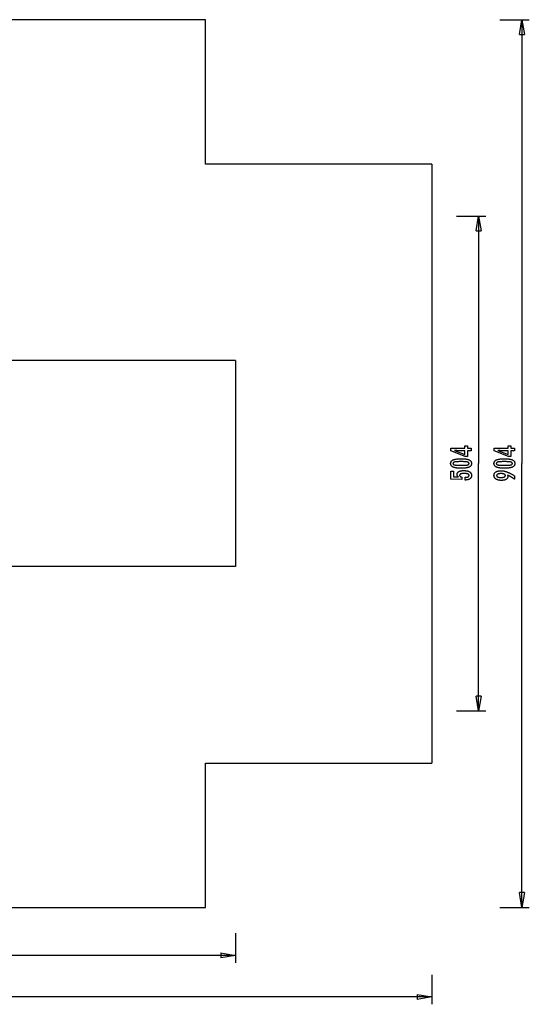
# Model space of a CAD drawing. Extents: x -54 to 54, y -50 to 50.
# Drawn here: x 2 to 54, y -50 to 50 of the extents above; entities that cross this region are included whole.
import ezdxf

# ---------------------------------------------------------------- set-up
doc = ezdxf.new("R2010")
doc.units = 0
for name, pattern in [('NEW_LINE1', [0]), ('NEW_LINE10', [0]), ('NEW_LINE11', [0]), ('NEW_LINE12', [0]), ('NEW_LINE2', [0]), ('NEW_LINE3', [0]), ('NEW_LINE4', [0])]:
    doc.linetypes.add(name, pattern=pattern)
doc.layers.get('0').update_dxf_attribs({"linetype": 'CONTINUOUS'})

msp = doc.modelspace()

# ---------------------------------------------------------------- linework, layer by layer
at = {"color": 0, "linetype": 'NEW_LINE10'}
msp.add_lwpolyline([(21.3511, 50.1222), (-39.6321, 50.1222)], dxfattribs=at)
at = {"color": 0, "linetype": 'NEW_LINE11'}
msp.add_lwpolyline([(21.3511, 35.4263), (21.3511, 50.1222)], dxfattribs=at)
at = {"color": 0}
for points in [[(51.2888, 50.1222), (54.2879, 50.1222)], [(53.2882, 48.6226), (53.5382, 50.1222)], [(53.5382, 50.1222), (53.5382, 4.9347)], [(53.5382, 50.1222), (53.7881, 48.6226)], [(53.5382, 50.1222), (53.5382, 48.6226)], [(53.2882, 48.6226), (53.7881, 48.6226)], [(46.88, 30.1278), (49.8792, 30.1278)], [(48.8795, 28.6282), (49.1294, 30.1278)], [(49.1294, 30.1278), (49.1294, 4.9347)], [(49.1294, 30.1278), (49.3793, 28.6282)], [(49.1294, 30.1278), (49.1294, 28.6282)], [(48.8795, 28.6282), (49.3793, 28.6282)], [(24.3903, 15.4318), (1.3566, 15.4318)], [(24.3903, 15.4318), (24.3903, -5.5624)], [(48.3791, 6.2395), (47.9892, 6.2395), (47.9892, 5.6468), (47.7756, 5.6468), (46.3217, 6.2395), (46.3217, 6.5095), (47.7441, 6.5095), (47.7441, 6.7244), (47.9892, 6.7244), (47.9892, 6.5095), (48.3791, 6.5095), (48.3791, 6.2395)], [(47.7441, 6.2395), (47.0386, 6.2395), (47.0386, 6.2395), (47.0307, 6.2395), (47.0228, 6.2395), (47.0145, 6.2396), (47.0062, 6.2399), (46.9975, 6.2402), (46.9887, 6.2406), (46.9796, 6.241), (46.9704, 6.2416), (46.9607, 6.2421), (46.951, 6.2427), (46.9409, 6.2433), (46.9308, 6.2441), (46.9202, 6.2449), (46.9096, 6.2458), (46.8986, 6.2467), (46.8876, 6.2479), (46.8876, 6.2479), (46.876, 6.2488), (46.8645, 6.2499), (46.8526, 6.2511), (46.8408, 6.2523), (46.8286, 6.2535), (46.8163, 6.2549), (46.8038, 6.2564), (46.7913, 6.258), (46.7782, 6.2595), (46.7652, 6.2611), (46.7518, 6.2628), (46.7385, 6.2646), (46.7248, 6.2664), (46.711, 6.2684), (46.697, 6.2703), (46.683, 6.2724), (47.7441, 5.8495), (47.7441, 6.2395)], [(52.7878, 6.2395), (52.3979, 6.2395), (52.3979, 5.6468), (52.1843, 5.6468), (50.7304, 6.2395), (50.7304, 6.5095), (52.1528, 6.5095), (52.1528, 6.7244), (52.3979, 6.7244), (52.3979, 6.5095), (52.7878, 6.5095), (52.7878, 6.2395)], [(52.1528, 6.2395), (51.4473, 6.2395), (51.4473, 6.2395), (51.4394, 6.2395), (51.4315, 6.2395), (51.4232, 6.2396), (51.4149, 6.2399), (51.4062, 6.2402), (51.3974, 6.2406), (51.3883, 6.241), (51.3791, 6.2416), (51.3694, 6.2421), (51.3597, 6.2427), (51.3496, 6.2433), (51.3395, 6.2441), (51.3289, 6.2449), (51.3183, 6.2458), (51.3073, 6.2467), (51.2963, 6.2479), (51.2963, 6.2479), (51.2847, 6.2488), (51.2732, 6.2499), (51.2613, 6.2511), (51.2495, 6.2523), (51.2373, 6.2535), (51.225, 6.2549), (51.2125, 6.2564), (51.2, 6.258), (51.1869, 6.2595), (51.1739, 6.2611), (51.1605, 6.2628), (51.1472, 6.2646), (51.1335, 6.2664), (51.1197, 6.2684), (51.1057, 6.2703), (51.0917, 6.2724), (52.1528, 5.8495), (52.1528, 6.2395)], [(47.3965, 5.4238), (47.3965, 5.4238), (47.4596, 5.4232), (47.5209, 5.4218), (47.5799, 5.4195), (47.6371, 5.4163), (47.692, 5.412), (47.745, 5.4068), (47.7958, 5.4007), (47.8448, 5.3938), (47.8915, 5.3857), (47.9363, 5.3768), (47.979, 5.367), (48.0197, 5.3563), (48.0582, 5.3445), (48.0948, 5.3318), (48.1292, 5.3182), (48.1618, 5.3039), (48.1618, 5.3039), (48.1921, 5.2883), (48.2206, 5.2719), (48.2471, 5.2544), (48.2718, 5.2361), (48.2943, 5.2166), (48.315, 5.1963), (48.3337, 5.1749), (48.3505, 5.1528), (48.365, 5.1294), (48.3778, 5.1052), (48.3886, 5.08), (48.3976, 5.054), (48.4043, 5.0268), (48.4093, 4.9987), (48.4123, 4.9697), (48.4134, 4.9398), (48.4134, 4.9398), (48.4123, 4.909), (48.4093, 4.8795), (48.4042, 4.8508), (48.3973, 4.8234), (48.3881, 4.7968), (48.3772, 4.7713), (48.3641, 4.7468), (48.3492, 4.7235), (48.332, 4.701), (48.313, 4.6796), (48.2918, 4.6592), (48.2689, 4.64), (48.2437, 4.6215), (48.2167, 4.6043), (48.1876, 4.588), (48.1566, 4.5729), (48.1566, 4.5729), (48.1232, 4.5585), (48.0876, 4.5452), (48.0497, 4.5327), (48.0097, 4.5212), (47.9673, 4.5105), (47.9227, 4.5009), (47.8759, 4.4921), (47.8269, 4.4844), (47.7754, 4.4773), (47.7217, 4.4714), (47.6658, 4.4662), (47.6077, 4.4622), (47.5471, 4.4589), (47.4844, 4.4567), (47.4195, 4.4553), (47.3523, 4.4549), (47.3523, 4.4549), (47.2848, 4.4553), (47.2197, 4.4567), (47.1567, 4.4589), (47.0962, 4.4622), (47.0377, 4.4662), (46.9817, 4.4714), (46.9278, 4.4773), (46.8764, 4.4844), (46.827, 4.4921), (46.7801, 4.5009), (46.7352, 4.5105), (46.6928, 4.5212), (46.6524, 4.5327), (46.6146, 4.5452), (46.5789, 4.5585), (46.5456, 4.5729), (46.5456, 4.5729), (46.5142, 4.588), (46.4849, 4.6043), (46.4576, 4.6215), (46.4325, 4.64), (46.4093, 4.6592), (46.3881, 4.6796), (46.3689, 4.701), (46.3519, 4.7235), (46.3367, 4.7468), (46.3236, 4.7713), (46.3124, 4.7968), (46.3034, 4.8234), (46.2963, 4.8508), (46.2913, 4.8795), (46.2883, 4.909), (46.2874, 4.9398), (46.2874, 4.9398), (46.2883, 4.971), (46.2914, 5.0013), (46.2964, 5.0304), (46.3037, 5.0586), (46.3128, 5.0855), (46.3241, 5.1114), (46.3374, 5.1362), (46.3529, 5.1599), (46.3702, 5.1824), (46.3896, 5.2038), (46.4111, 5.2241), (46.4347, 5.2434), (46.4602, 5.2615), (46.4879, 5.2786), (46.5175, 5.2945), (46.5494, 5.3095), (46.5494, 5.3095), (46.5833, 5.3232), (46.6197, 5.3362), (46.6587, 5.3481), (46.7004, 5.3594), (46.7444, 5.3695), (46.791, 5.3789), (46.8402, 5.3874), (46.8919, 5.3951), (46.946, 5.4017), (47.0027, 5.4076), (47.062, 5.4125), (47.1239, 5.4166), (47.1881, 5.4197), (47.255, 5.422), (47.3245, 5.4233), (47.3965, 5.4238)], [(47.3429, 5.1275), (47.3429, 5.1275), (47.281, 5.1272), (47.2221, 5.1267), (47.1658, 5.1259), (47.1123, 5.1248), (47.0614, 5.1232), (47.0133, 5.1215), (46.9679, 5.1195), (46.9254, 5.1172), (46.8853, 5.1144), (46.848, 5.1114), (46.8134, 5.108), (46.7817, 5.1045), (46.7525, 5.1005), (46.7262, 5.0963), (46.7024, 5.0917), (46.6815, 5.087), (46.6815, 5.087), (46.6623, 5.0815), (46.6446, 5.0756), (46.6279, 5.0692), (46.6126, 5.0623), (46.5985, 5.0548), (46.5856, 5.0469), (46.5739, 5.0385), (46.5636, 5.0297), (46.5543, 5.0201), (46.5464, 5.0102), (46.5395, 4.9997), (46.5341, 4.9888), (46.5298, 4.9772), (46.5268, 4.9652), (46.525, 4.9527), (46.5244, 4.9398), (46.5244, 4.9398), (46.525, 4.9266), (46.5268, 4.9142), (46.5299, 4.9022), (46.5344, 4.8908), (46.54, 4.8797), (46.5469, 4.8694), (46.555, 4.8593), (46.5645, 4.85), (46.575, 4.8409), (46.587, 4.8325), (46.6002, 4.8245), (46.6146, 4.8172), (46.6302, 4.8102), (46.6472, 4.8039), (46.6653, 4.7979), (46.6848, 4.7926), (46.6848, 4.7926), (46.7061, 4.7874), (46.7302, 4.7827), (46.7568, 4.7783), (46.7862, 4.7743), (46.818, 4.7705), (46.8526, 4.7671), (46.8897, 4.764), (46.9297, 4.7614), (46.972, 4.7589), (47.0171, 4.7569), (47.0647, 4.755), (47.1152, 4.7537), (47.1681, 4.7525), (47.2237, 4.7518), (47.2819, 4.7513), (47.3429, 4.7512), (47.3429, 4.7512), (47.4036, 4.7513), (47.4619, 4.7518), (47.5173, 4.7525), (47.5703, 4.7537), (47.6205, 4.755), (47.6682, 4.7569), (47.7131, 4.7589), (47.7556, 4.7614), (47.7952, 4.764), (47.8323, 4.7671), (47.8666, 4.7705), (47.8985, 4.7743), (47.9276, 4.7783), (47.9542, 4.7827), (47.9781, 4.7874), (47.9995, 4.7926), (47.9995, 4.7926), (48.0185, 4.7979), (48.0365, 4.8039), (48.0532, 4.8102), (48.0688, 4.8172), (48.0829, 4.8245), (48.0961, 4.8325), (48.1078, 4.8409), (48.1186, 4.85), (48.1278, 4.8593), (48.1359, 4.8694), (48.1427, 4.8797), (48.1484, 4.8908), (48.1526, 4.9022), (48.1559, 4.9142), (48.1577, 4.9266), (48.1585, 4.9398), (48.1585, 4.9398), (48.1577, 4.9527), (48.1559, 4.9652), (48.1529, 4.9772), (48.1487, 4.9888), (48.143, 4.9997), (48.1364, 5.0102), (48.1286, 5.0201), (48.1196, 5.0297), (48.1091, 5.0385), (48.0976, 5.0469), (48.0847, 5.0548), (48.0709, 5.0623), (48.0556, 5.0692), (48.0392, 5.0756), (48.0215, 5.0815), (48.0028, 5.087), (48.0028, 5.087), (47.9818, 5.0917), (47.9582, 5.0963), (47.9319, 5.1005), (47.903, 5.1045), (47.8712, 5.108), (47.8368, 5.1114), (47.7997, 5.1144), (47.7599, 5.1172), (47.7172, 5.1195), (47.6719, 5.1215), (47.6238, 5.1232), (47.5732, 5.1248), (47.5196, 5.1259), (47.4634, 5.1267), (47.4045, 5.1272), (47.3429, 5.1275)], [(51.8052, 5.4238), (51.8052, 5.4238), (51.8683, 5.4232), (51.9296, 5.4218), (51.9886, 5.4195), (52.0458, 5.4163), (52.1007, 5.412), (52.1537, 5.4068), (52.2045, 5.4007), (52.2535, 5.3938), (52.3002, 5.3857), (52.345, 5.3768), (52.3877, 5.367), (52.4284, 5.3563), (52.4669, 5.3445), (52.5035, 5.3318), (52.5379, 5.3182), (52.5705, 5.3039), (52.5705, 5.3039), (52.6008, 5.2883), (52.6293, 5.2719), (52.6558, 5.2544), (52.6805, 5.2361), (52.703, 5.2166), (52.7237, 5.1963), (52.7424, 5.1749), (52.7592, 5.1528), (52.7737, 5.1294), (52.7865, 5.1052), (52.7973, 5.08), (52.8063, 5.054), (52.813, 5.0268), (52.818, 4.9987), (52.821, 4.9697), (52.8221, 4.9398), (52.8221, 4.9398), (52.821, 4.909), (52.818, 4.8795), (52.8129, 4.8508), (52.806, 4.8234), (52.7968, 4.7968), (52.7859, 4.7713), (52.7728, 4.7468), (52.7579, 4.7235), (52.7407, 4.701), (52.7217, 4.6796), (52.7005, 4.6592), (52.6776, 4.64), (52.6524, 4.6215), (52.6254, 4.6043), (52.5963, 4.588), (52.5653, 4.5729), (52.5653, 4.5729), (52.5319, 4.5585), (52.4963, 4.5452), (52.4584, 4.5327), (52.4184, 4.5212), (52.376, 4.5105), (52.3314, 4.5009), (52.2846, 4.4921), (52.2356, 4.4844), (52.1841, 4.4773), (52.1304, 4.4714), (52.0745, 4.4662), (52.0164, 4.4622), (51.9558, 4.4589), (51.8931, 4.4567), (51.8282, 4.4553), (51.761, 4.4549), (51.761, 4.4549), (51.6935, 4.4553), (51.6284, 4.4567), (51.5654, 4.4589), (51.5049, 4.4622), (51.4464, 4.4662), (51.3904, 4.4714), (51.3365, 4.4773), (51.2851, 4.4844), (51.2357, 4.4921), (51.1888, 4.5009), (51.1439, 4.5105), (51.1015, 4.5212), (51.0611, 4.5327), (51.0233, 4.5452), (50.9876, 4.5585), (50.9543, 4.5729), (50.9543, 4.5729), (50.9229, 4.588), (50.8936, 4.6043), (50.8663, 4.6215), (50.8412, 4.64), (50.818, 4.6592), (50.7968, 4.6796), (50.7776, 4.701), (50.7606, 4.7235), (50.7454, 4.7468), (50.7323, 4.7713), (50.7211, 4.7968), (50.7121, 4.8234), (50.705, 4.8508), (50.7, 4.8795), (50.697, 4.909), (50.6961, 4.9398), (50.6961, 4.9398), (50.697, 4.971), (50.7001, 5.0013), (50.7051, 5.0304), (50.7124, 5.0586), (50.7215, 5.0855), (50.7328, 5.1114), (50.7461, 5.1362), (50.7616, 5.1599), (50.7789, 5.1824), (50.7983, 5.2038), (50.8198, 5.2241), (50.8434, 5.2434), (50.8689, 5.2615), (50.8966, 5.2786), (50.9262, 5.2945), (50.9581, 5.3095), (50.9581, 5.3095), (50.992, 5.3232), (51.0284, 5.3362), (51.0674, 5.3481), (51.1091, 5.3594), (51.1531, 5.3695), (51.1997, 5.3789), (51.2489, 5.3874), (51.3006, 5.3951), (51.3547, 5.4017), (51.4114, 5.4076), (51.4707, 5.4125), (51.5326, 5.4166), (51.5968, 5.4197), (51.6637, 5.422), (51.7332, 5.4233), (51.8052, 5.4238)], [(51.7516, 5.1275), (51.7516, 5.1275), (51.6897, 5.1272), (51.6308, 5.1267), (51.5745, 5.1259), (51.521, 5.1248), (51.4701, 5.1232), (51.422, 5.1215), (51.3766, 5.1195), (51.3341, 5.1172), (51.294, 5.1144), (51.2567, 5.1114), (51.2221, 5.108), (51.1904, 5.1045), (51.1612, 5.1005), (51.1349, 5.0963), (51.1111, 5.0917), (51.0902, 5.087), (51.0902, 5.087), (51.071, 5.0815), (51.0533, 5.0756), (51.0366, 5.0692), (51.0213, 5.0623), (51.0072, 5.0548), (50.9943, 5.0469), (50.9826, 5.0385), (50.9723, 5.0297), (50.963, 5.0201), (50.9551, 5.0102), (50.9482, 4.9997), (50.9428, 4.9888), (50.9385, 4.9772), (50.9355, 4.9652), (50.9337, 4.9527), (50.9331, 4.9398), (50.9331, 4.9398), (50.9337, 4.9266), (50.9355, 4.9142), (50.9386, 4.9022), (50.9431, 4.8908), (50.9487, 4.8797), (50.9556, 4.8694), (50.9637, 4.8593), (50.9732, 4.85), (50.9837, 4.8409), (50.9957, 4.8325), (51.0089, 4.8245), (51.0233, 4.8172), (51.0389, 4.8102), (51.0559, 4.8039), (51.074, 4.7979), (51.0935, 4.7926), (51.0935, 4.7926), (51.1148, 4.7874), (51.1389, 4.7827), (51.1655, 4.7783), (51.1949, 4.7743), (51.2267, 4.7705), (51.2613, 4.7671), (51.2984, 4.764), (51.3384, 4.7614), (51.3807, 4.7589), (51.4258, 4.7569), (51.4734, 4.755), (51.5239, 4.7537), (51.5768, 4.7525), (51.6324, 4.7518), (51.6906, 4.7513), (51.7516, 4.7512), (51.7516, 4.7512), (51.8123, 4.7513), (51.8706, 4.7518), (51.926, 4.7525), (51.979, 4.7537), (52.0292, 4.755), (52.0769, 4.7569), (52.1218, 4.7589), (52.1643, 4.7614), (52.2039, 4.764), (52.241, 4.7671), (52.2753, 4.7705), (52.3072, 4.7743), (52.3363, 4.7783), (52.3629, 4.7827), (52.3868, 4.7874), (52.4082, 4.7926), (52.4082, 4.7926), (52.4272, 4.7979), (52.4452, 4.8039), (52.4619, 4.8102), (52.4775, 4.8172), (52.4916, 4.8245), (52.5048, 4.8325), (52.5165, 4.8409), (52.5273, 4.85), (52.5365, 4.8593), (52.5446, 4.8694), (52.5514, 4.8797), (52.5571, 4.8908), (52.5613, 4.9022), (52.5646, 4.9142), (52.5664, 4.9266), (52.5672, 4.9398), (52.5672, 4.9398), (52.5664, 4.9527), (52.5646, 4.9652), (52.5616, 4.9772), (52.5574, 4.9888), (52.5517, 4.9997), (52.5451, 5.0102), (52.5373, 5.0201), (52.5283, 5.0297), (52.5178, 5.0385), (52.5063, 5.0469), (52.4934, 5.0548), (52.4796, 5.0623), (52.4643, 5.0692), (52.4479, 5.0756), (52.4302, 5.0815), (52.4115, 5.087), (52.4115, 5.087), (52.3905, 5.0917), (52.3669, 5.0963), (52.3406, 5.1005), (52.3117, 5.1045), (52.2799, 5.108), (52.2455, 5.1114), (52.2084, 5.1144), (52.1686, 5.1172), (52.1259, 5.1195), (52.0806, 5.1215), (52.0325, 5.1232), (51.9819, 5.1248), (51.9283, 5.1259), (51.8721, 5.1267), (51.8132, 5.1272), (51.7516, 5.1275)], [(47.7728, 3.2563), (47.7728, 3.5414), (47.7728, 3.5414), (47.7966, 3.5415), (47.8199, 3.542), (47.8424, 3.5428), (47.8642, 3.5441), (47.885, 3.5456), (47.9053, 3.5476), (47.9247, 3.5499), (47.9435, 3.5527), (47.9612, 3.5556), (47.9783, 3.559), (47.9946, 3.5627), (48.0103, 3.5669), (48.025, 3.5712), (48.0391, 3.5761), (48.0523, 3.5813), (48.0649, 3.587), (48.0649, 3.587), (48.0764, 3.5927), (48.0874, 3.5989), (48.0975, 3.6054), (48.107, 3.6125), (48.1155, 3.6197), (48.1235, 3.6274), (48.1307, 3.6354), (48.1372, 3.644), (48.1427, 3.6527), (48.1477, 3.6619), (48.1517, 3.6714), (48.1552, 3.6814), (48.1577, 3.6916), (48.1597, 3.7023), (48.1608, 3.7133), (48.1613, 3.7248), (48.1613, 3.7248), (48.1607, 3.7369), (48.1592, 3.7487), (48.1567, 3.7601), (48.1533, 3.7712), (48.1488, 3.7818), (48.1435, 3.7921), (48.1371, 3.8019), (48.1298, 3.8115), (48.1213, 3.8204), (48.112, 3.8291), (48.1017, 3.8374), (48.0904, 3.8453), (48.078, 3.8527), (48.0648, 3.8599), (48.0505, 3.8666), (48.0353, 3.873), (48.0353, 3.873), (48.0189, 3.8788), (48.0016, 3.8843), (47.9833, 3.8894), (47.9641, 3.8942), (47.9437, 3.8985), (47.9224, 3.9025), (47.9001, 3.9061), (47.8769, 3.9095), (47.8525, 3.9123), (47.8272, 3.9148), (47.8008, 3.9169), (47.7736, 3.9187), (47.7452, 3.92), (47.7159, 3.921), (47.6855, 3.9216), (47.6543, 3.9219), (47.6543, 3.9219), (47.6255, 3.9216), (47.5978, 3.9211), (47.571, 3.9201), (47.5454, 3.9189), (47.5205, 3.9172), (47.4967, 3.9152), (47.4738, 3.9129), (47.4521, 3.9103), (47.431, 3.9071), (47.4111, 3.9037), (47.392, 3.8999), (47.3741, 3.8958), (47.357, 3.8912), (47.341, 3.8864), (47.3258, 3.8812), (47.3118, 3.8758), (47.3118, 3.8758), (47.2984, 3.8697), (47.286, 3.8632), (47.2744, 3.8563), (47.2638, 3.8492), (47.2538, 3.8416), (47.2449, 3.8337), (47.2367, 3.8253), (47.2296, 3.8167), (47.223, 3.8075), (47.2174, 3.798), (47.2127, 3.788), (47.2089, 3.7778), (47.2058, 3.7671), (47.2038, 3.7561), (47.2025, 3.7446), (47.2022, 3.7328), (47.2022, 3.7328), (47.2023, 3.7239), (47.2029, 3.7153), (47.2039, 3.7068), (47.2056, 3.6986), (47.2075, 3.6905), (47.2099, 3.6828), (47.2127, 3.6752), (47.2162, 3.6679), (47.2198, 3.6606), (47.224, 3.6537), (47.2286, 3.6469), (47.2337, 3.6404), (47.2391, 3.634), (47.245, 3.628), (47.2513, 3.6222), (47.2582, 3.6166), (47.2582, 3.6166), (47.2652, 3.6109), (47.2728, 3.6056), (47.2807, 3.6006), (47.2892, 3.5959), (47.2978, 3.5913), (47.307, 3.587), (47.3164, 3.583), (47.3265, 3.5793), (47.3367, 3.5756), (47.3474, 3.5724), (47.3585, 3.5693), (47.3701, 3.5666), (47.3819, 3.5639), (47.3942, 3.5616), (47.4068, 3.5595), (47.42, 3.5578), (47.42, 3.3099), (46.3217, 3.3377), (46.3217, 4.1698), (46.5696, 4.1698), (46.5696, 3.5884), (47.0837, 3.5743), (47.0837, 3.5743), (47.0751, 3.5809), (47.0669, 3.5876), (47.0589, 3.5944), (47.0513, 3.6013), (47.0439, 3.6082), (47.0368, 3.6152), (47.03, 3.6224), (47.0236, 3.6297), (47.0172, 3.6369), (47.0113, 3.6443), (47.0056, 3.6518), (47.0003, 3.6595), (46.9951, 3.6671), (46.9903, 3.6749), (46.9857, 3.6828), (46.9816, 3.6909), (46.9816, 3.6909), (46.9775, 3.6989), (46.9737, 3.7071), (46.9702, 3.7155), (46.967, 3.724), (46.9639, 3.7326), (46.9613, 3.7414), (46.9588, 3.7504), (46.9568, 3.7597), (46.9548, 3.7689), (46.9531, 3.7783), (46.9517, 3.7878), (46.9506, 3.7975), (46.9496, 3.8073), (46.9491, 3.8173), (46.9487, 3.8274), (46.9487, 3.8377), (46.9487, 3.8377), (46.9493, 3.8598), (46.9514, 3.8814), (46.9547, 3.9023), (46.9595, 3.9227), (46.9655, 3.9422), (46.973, 3.9614), (46.9817, 3.9797), (46.992, 3.9977), (47.0034, 4.0146), (47.0163, 4.0311), (47.0306, 4.0469), (47.0463, 4.0622), (47.0631, 4.0766), (47.0815, 4.0906), (47.1012, 4.1038), (47.1223, 4.1166), (47.1223, 4.1166), (47.1445, 4.1284), (47.1679, 4.1396), (47.1924, 4.1499), (47.2182, 4.1597), (47.2449, 4.1685), (47.2731, 4.1766), (47.3022, 4.1839), (47.3328, 4.1906), (47.3641, 4.1963), (47.3968, 4.2013), (47.4306, 4.2055), (47.4657, 4.2091), (47.5017, 4.2117), (47.539, 4.2137), (47.5774, 4.2149), (47.6171, 4.2154), (47.6171, 4.2154), (47.6652, 4.2148), (47.7121, 4.2133), (47.7573, 4.2108), (47.8013, 4.2074), (47.8435, 4.2029), (47.8845, 4.1976), (47.9239, 4.1912), (47.9619, 4.1839), (47.9982, 4.1754), (48.0332, 4.1661), (48.0666, 4.1558), (48.0986, 4.1446), (48.129, 4.1323), (48.158, 4.1191), (48.1854, 4.1049), (48.2116, 4.0898), (48.2116, 4.0898), (48.2359, 4.0735), (48.2588, 4.0565), (48.28, 4.0384), (48.2998, 4.0196), (48.3179, 3.9997), (48.3345, 3.9789), (48.3494, 3.9571), (48.3629, 3.9345), (48.3746, 3.9107), (48.3849, 3.8862), (48.3935, 3.8606), (48.4007, 3.8343), (48.4062, 3.8069), (48.4102, 3.7786), (48.4125, 3.7493), (48.4134, 3.7192), (48.4134, 3.7192), (48.4126, 3.6919), (48.4107, 3.6656), (48.4074, 3.64), (48.4029, 3.6152), (48.3969, 3.5911), (48.3899, 3.5678), (48.3814, 3.5453), (48.3718, 3.5237), (48.3606, 3.5026), (48.3483, 3.4825), (48.3346, 3.463), (48.3198, 3.4444), (48.3035, 3.4265), (48.2861, 3.4095), (48.2673, 3.3932), (48.2474, 3.3777), (48.2474, 3.3777), (48.226, 3.3628), (48.2036, 3.3491), (48.1802, 3.3363), (48.1559, 3.3245), (48.1304, 3.3135), (48.1039, 3.3036), (48.0763, 3.2945), (48.0478, 3.2866), (48.018, 3.2794), (47.9873, 3.2733), (47.9555, 3.268), (47.9228, 3.2638), (47.8889, 3.2604), (47.8541, 3.2581), (47.8181, 3.2567), (47.7813, 3.2563), (47.7728, 3.2563)], [(49.1294, -20.2583), (49.1294, 4.9347)], [(52.0799, 3.7497), (52.0799, 3.7497), (52.0815, 3.7448), (52.0833, 3.74), (52.0849, 3.7352), (52.0867, 3.7305), (52.0882, 3.7257), (52.0898, 3.7212), (52.0913, 3.7167), (52.0929, 3.7122), (52.0941, 3.7077), (52.0955, 3.7032), (52.0967, 3.6987), (52.0981, 3.6944), (52.0991, 3.6899), (52.1003, 3.6857), (52.1013, 3.6815), (52.1025, 3.6773), (52.1025, 3.6773), (52.1032, 3.673), (52.1041, 3.6688), (52.1048, 3.6646), (52.1057, 3.6604), (52.1063, 3.6562), (52.107, 3.6521), (52.1075, 3.6479), (52.1081, 3.644), (52.1084, 3.6398), (52.1088, 3.6359), (52.1091, 3.6317), (52.1095, 3.6278), (52.1095, 3.6236), (52.1098, 3.6197), (52.1098, 3.6158), (52.11, 3.6119), (52.11, 3.6119), (52.1092, 3.5891), (52.1071, 3.5672), (52.1036, 3.5457), (52.099, 3.525), (52.0928, 3.5048), (52.0855, 3.4853), (52.0766, 3.4664), (52.0666, 3.4481), (52.0549, 3.4304), (52.0422, 3.4133), (52.0279, 3.3968), (52.0125, 3.3811), (51.9955, 3.3658), (51.9774, 3.3513), (51.9577, 3.3372), (51.9369, 3.324), (51.9369, 3.324), (51.9147, 3.3112), (51.8914, 3.2993), (51.8671, 3.2882), (51.8419, 3.278), (51.8155, 3.2685), (51.788, 3.2599), (51.7595, 3.2521), (51.7301, 3.2453), (51.6994, 3.2391), (51.6677, 3.2338), (51.635, 3.2292), (51.6012, 3.2256), (51.5663, 3.2227), (51.5303, 3.2207), (51.4933, 3.2195), (51.4553, 3.2192), (51.4553, 3.2192), (51.4109, 3.2196), (51.3679, 3.2213), (51.326, 3.2238), (51.2855, 3.2276), (51.2461, 3.2322), (51.208, 3.2381), (51.1711, 3.2448), (51.1356, 3.2529), (51.1011, 3.2617), (51.0681, 3.2718), (51.0363, 3.2828), (51.0057, 3.295), (50.9763, 3.308), (50.9483, 3.3223), (50.9215, 3.3376), (50.896, 3.3541), (50.896, 3.3541), (50.8717, 3.3714), (50.8491, 3.3896), (50.8279, 3.4086), (50.8085, 3.4285), (50.7904, 3.4491), (50.7741, 3.4707), (50.7592, 3.4931), (50.7461, 3.5165), (50.7342, 3.5405), (50.7241, 3.5655), (50.7155, 3.5912), (50.7085, 3.618), (50.7029, 3.6455), (50.6991, 3.6739), (50.6968, 3.7031), (50.6961, 3.7333), (50.6961, 3.7333), (50.6967, 3.7599), (50.6989, 3.786), (50.7026, 3.8112), (50.7078, 3.8359), (50.7143, 3.8596), (50.7223, 3.8829), (50.7318, 3.9054), (50.7429, 3.9273), (50.7552, 3.9483), (50.7691, 3.9688), (50.7845, 3.9884), (50.8014, 4.0076), (50.8196, 4.0259), (50.8393, 4.0437), (50.8605, 4.0606), (50.8833, 4.0771), (50.8833, 4.0771), (50.9071, 4.0924), (50.9322, 4.1069), (50.9581, 4.1203), (50.9854, 4.1328), (51.0134, 4.1442), (51.0427, 4.1547), (51.073, 4.1642), (51.1045, 4.1727), (51.1367, 4.1801), (51.1702, 4.1866), (51.2047, 4.192), (51.2404, 4.1966), (51.2768, 4.2), (51.3146, 4.2025), (51.3533, 4.204), (51.3932, 4.2046), (51.3932, 4.2046), (51.4295, 4.204), (51.4662, 4.2026), (51.503, 4.2003), (51.5402, 4.1971), (51.5775, 4.1928), (51.6151, 4.1876), (51.6529, 4.1815), (51.6911, 4.1746), (51.7293, 4.1665), (51.7678, 4.1576), (51.8065, 4.1478), (51.8456, 4.1371), (51.8847, 4.1253), (51.9241, 4.1126), (51.9637, 4.099), (52.0037, 4.0846), (52.0037, 4.0846), (52.044, 4.0688), (52.0857, 4.0519), (52.1284, 4.0336), (52.1725, 4.0141), (52.2174, 3.9931), (52.2636, 3.9709), (52.3109, 3.9473), (52.3595, 3.9226), (52.409, 3.8963), (52.4597, 3.8689), (52.5115, 3.8401), (52.5646, 3.8101), (52.6186, 3.7786), (52.6739, 3.746), (52.7302, 3.7119), (52.7878, 3.6768), (52.7878, 3.3433), (52.7878, 3.3433), (52.765, 3.3584), (52.7422, 3.3736), (52.7194, 3.3884), (52.6969, 3.4033), (52.6742, 3.4178), (52.6517, 3.4323), (52.6292, 3.4465), (52.6068, 3.4608), (52.5843, 3.4746), (52.5618, 3.4884), (52.5394, 3.502), (52.5172, 3.5155), (52.4949, 3.5287), (52.4727, 3.5419), (52.4505, 3.5548), (52.4284, 3.5677), (52.4284, 3.5677), (52.4061, 3.5803), (52.3839, 3.5928), (52.3617, 3.6051), (52.3398, 3.6174), (52.3178, 3.6292), (52.2959, 3.6411), (52.274, 3.6527), (52.2523, 3.6643), (52.2304, 3.6754), (52.2088, 3.6865), (52.1872, 3.6974), (52.1656, 3.7083), (52.144, 3.7188), (52.1226, 3.7293), (52.1012, 3.7395), (52.0799, 3.7497)], [(53.5382, -40.2528), (53.5382, 4.9347)], [(51.4167, 3.9082), (51.4167, 3.9082), (51.3886, 3.9079), (51.3615, 3.9074), (51.3353, 3.9064), (51.3102, 3.9051), (51.2858, 3.9033), (51.2625, 3.9013), (51.2399, 3.8988), (51.2184, 3.8961), (51.1976, 3.8928), (51.1779, 3.8892), (51.1589, 3.8852), (51.1411, 3.8809), (51.1239, 3.8761), (51.1079, 3.8711), (51.0927, 3.8656), (51.0785, 3.8598), (51.0785, 3.8598), (51.0649, 3.8535), (51.0524, 3.8469), (51.0406, 3.8399), (51.0299, 3.8325), (51.0198, 3.8246), (51.0107, 3.8165), (51.0025, 3.8079), (50.9952, 3.799), (50.9885, 3.7895), (50.9829, 3.7797), (50.9782, 3.7695), (50.9744, 3.759), (50.9713, 3.7479), (50.9691, 3.7365), (50.9678, 3.7247), (50.9675, 3.7126), (50.9675, 3.7126), (50.9679, 3.7004), (50.9693, 3.6887), (50.9715, 3.6774), (50.9747, 3.6666), (50.9787, 3.6559), (50.9837, 3.6458), (50.9895, 3.636), (50.9963, 3.6267), (51.0039, 3.6175), (51.0125, 3.6089), (51.0219, 3.6006), (51.0323, 3.5928), (51.0435, 3.5851), (51.0557, 3.578), (51.0687, 3.5712), (51.0827, 3.5649), (51.0827, 3.5649), (51.0973, 3.5587), (51.113, 3.5532), (51.1294, 3.5479), (51.1469, 3.5432), (51.1651, 3.5386), (51.1842, 3.5346), (51.2042, 3.5309), (51.2251, 3.5278), (51.2466, 3.5248), (51.2692, 3.5223), (51.2925, 3.5201), (51.3168, 3.5185), (51.3418, 3.5171), (51.3678, 3.5162), (51.3946, 3.5156), (51.4223, 3.5155), (51.4223, 3.5155), (51.4481, 3.5156), (51.4733, 3.5162), (51.4977, 3.5171), (51.5215, 3.5186), (51.5442, 3.5202), (51.5663, 3.5225), (51.5876, 3.525), (51.6083, 3.5281), (51.6279, 3.5313), (51.647, 3.5351), (51.6651, 3.5392), (51.6827, 3.5439), (51.6993, 3.5488), (51.7153, 3.5542), (51.7304, 3.56), (51.745, 3.5663), (51.745, 3.5663), (51.7583, 3.5727), (51.771, 3.5797), (51.7826, 3.5868), (51.7936, 3.5945), (51.8036, 3.6024), (51.8128, 3.6107), (51.821, 3.6193), (51.8286, 3.6284), (51.835, 3.6376), (51.8407, 3.6473), (51.8454, 3.6573), (51.8494, 3.6677), (51.8524, 3.6783), (51.8547, 3.6894), (51.856, 3.7007), (51.8565, 3.7126), (51.8565, 3.7126), (51.856, 3.724), (51.8547, 3.7352), (51.8524, 3.7461), (51.8493, 3.7567), (51.8452, 3.7668), (51.8403, 3.7766), (51.8344, 3.7861), (51.8278, 3.7955), (51.8201, 3.8043), (51.8116, 3.8128), (51.8022, 3.821), (51.7921, 3.829), (51.7808, 3.8364), (51.7689, 3.8437), (51.7559, 3.8507), (51.7422, 3.8574), (51.7422, 3.8574), (51.7273, 3.8634), (51.7119, 3.8692), (51.6957, 3.8745), (51.6788, 3.8795), (51.6609, 3.884), (51.6425, 3.8882), (51.6233, 3.892), (51.6035, 3.8954), (51.5826, 3.8983), (51.5612, 3.9009), (51.5389, 3.903), (51.516, 3.9049), (51.4921, 3.9063), (51.4677, 3.9073), (51.4425, 3.9079), (51.4167, 3.9082)], [(24.3903, -5.5624), (1.3566, -5.5624)], [(49.1294, -20.2583), (48.8795, -18.7587)], [(49.3793, -18.7587), (48.8795, -18.7587)], [(49.3793, -18.7587), (49.1294, -20.2583)], [(49.1294, -20.2583), (49.1294, -18.7587)], [(46.88, -20.2583), (49.8792, -20.2583)], [(53.5382, -40.2528), (53.2882, -38.7532)], [(53.7881, -38.7532), (53.2882, -38.7532)], [(53.7881, -38.7532), (53.5382, -40.2528)], [(53.5382, -40.2528), (53.5382, -38.7532)], [(51.2888, -40.2528), (54.2879, -40.2528)], [(24.3903, -42.8949), (24.3903, -45.8941)], [(22.8906, -44.8944), (24.3903, -45.1443)], [(22.8906, -44.8944), (22.8906, -45.3943)], [(24.3903, -45.1443), (-4.9716, -45.1443)], [(24.3903, -45.1443), (22.8906, -45.3943)], [(24.3903, -45.1443), (22.8906, -45.1443)], [(44.3848, -47.1231), (44.3848, -50.1222)], [(44.3848, -49.3725), (-4.9516, -49.3725)], [(42.8851, -49.1226), (44.3848, -49.3725)], [(42.8851, -49.1226), (42.8851, -49.6224)], [(44.3848, -49.3725), (42.8851, -49.6224)], [(44.3848, -49.3725), (42.8851, -49.3725)]]:
    msp.add_lwpolyline(points, dxfattribs=at)
at = {"color": 0, "linetype": 'NEW_LINE12'}
msp.add_lwpolyline([(44.3848, 35.4263), (21.3511, 35.4263)], dxfattribs=at)
at = {"color": 0, "linetype": 'NEW_LINE1'}
msp.add_lwpolyline([(44.3848, 35.4263), (44.3848, -25.5568)], dxfattribs=at)
at = {"color": 0, "linetype": 'NEW_LINE2'}
msp.add_lwpolyline([(21.3511, -25.5568), (44.3848, -25.5568)], dxfattribs=at)
at = {"color": 0, "linetype": 'NEW_LINE3'}
msp.add_lwpolyline([(21.3511, -40.2528), (21.3511, -25.5568)], dxfattribs=at)
at = {"color": 0, "linetype": 'NEW_LINE4'}
msp.add_lwpolyline([(-39.6321, -40.2528), (21.3511, -40.2528)], dxfattribs=at)

doc.saveas('drawing.dxf')
